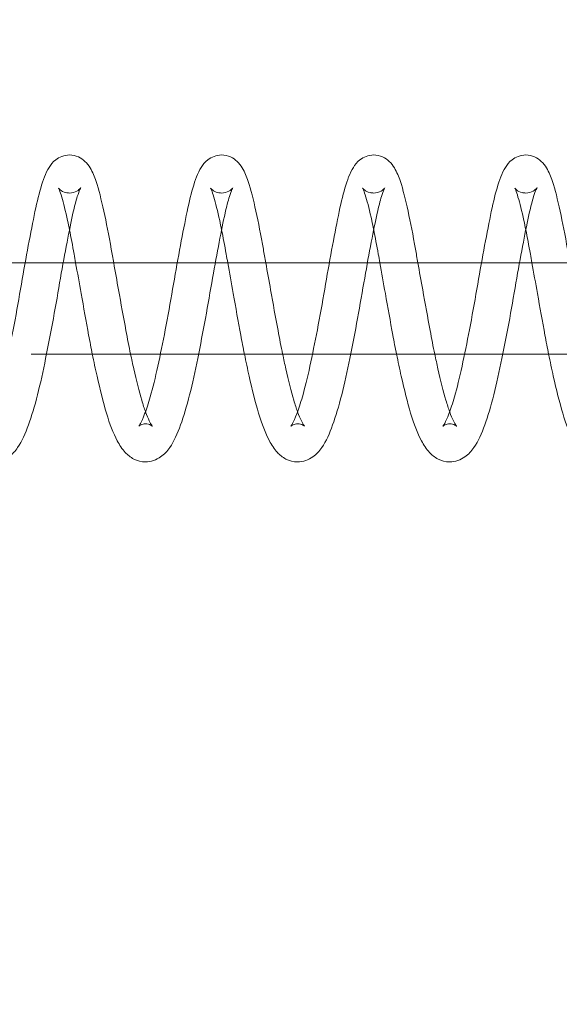
# Model space of a CAD drawing. Units: inches. Extents: x 0 to 33959, y -3197 to 3197.
# Drawn here: x 3606 to 3642, y 964 to 1029 of the extents above; entities that cross this region are included whole.
import ezdxf

# ---------------------------------------------------------------- set-up
doc = ezdxf.new("R2010")
doc.units = ezdxf.units.IN
doc.header["$MEASUREMENT"] = 0
doc.linetypes.add('ACAD_ISO03W100', pattern=[30, 12, -18])
doc.layers.add('Freespace', color=3, linetype='ACAD_ISO03W100')
doc.layers.add('Product', color=7, linetype='Continuous')

msp = doc.modelspace()

# ---------------------------------------------------------------- linework, layer by layer
at = {"layer": 'Freespace', "ltscale": 5}
msp.add_lwpolyline([(30372.17841399833, 8.003553375601768e-11, -0.9999996830128084), (30372.17841399833, -1999.99999999992), (3908.131891391356, -1999.99999999992, -1.00000000980762), (3908.131891391356, 2.216893335571513e-10, -1.000000009807655), (3908.131891391357, 2000.000000000222), (30372.17841399833, 2000.000000000222, -0.9999996830128084), (30372.17841399833, 2.237356966361403e-10)], format="xyb", dxfattribs=at)
at = {"layer": 'Product', "color": 0, "linetype": 'Continuous', "lineweight": 0, "extrusion": (1.224646799147353e-16, 1, 9.957992501029594e-17)}
for p, q in [((3839.484928068869, 1013.000000000218), (3469.115934404746, 1013.000000000219)), ((3607.935190395059, 1007.000000000219), (3745.339231335078, 1007.000000000218))]:
    msp.add_line(p, q, dxfattribs=at)
at = {"layer": 'Product', "color": 0, "linetype": 'Continuous', "lineweight": 0, "extrusion": (1.21950236483541e-32, 9.957992501029594e-17, -1)}
msp.add_ellipse((11482.37830053966, 1006.996152139046), major_axis=(231158.4399891113, -0.0001334383187061739), ratio=1.663597813172315e-08, start_param=-1.604872432375422, end_param=-1.604861561227841, dxfattribs=at)
at = {"layer": 'Product', "color": 0, "linetype": 'Continuous', "lineweight": 0}
for points, knots in [([(3604.000206690409, 1002.26093603749), (3604.000206690409, 1002.26093603749), (3604.001481888989, 1002.262274107144), (3604.017105118182, 1002.28041022162), (3604.063443542645, 1002.342302806468), (3604.191855951738, 1002.579193033053), (3604.289948935771, 1002.799934743976), (3604.50965332829, 1003.377216390234), (3604.636887593259, 1003.763558552834), (3604.930038015846, 1004.781180183144), (3605.096588131002, 1005.462622603704), (3605.416999791689, 1006.952866929322), (3605.583189242383, 1007.770318839207), (3605.911316383803, 1009.473509242394), (3606.07641642107, 1010.379993314002), (3606.379143666851, 1012.14213169959), (3606.532685384278, 1013.015867470817), (3606.835230918605, 1014.654314101694), (3606.986070572835, 1015.434422954014), (3607.264160450022, 1016.79640873465), (3607.405704076322, 1017.407184692494), (3607.715154588208, 1018.458415282667), (3607.864678799435, 1018.88280590855), (3608.210847336502, 1019.437036382134), (3608.341770126517, 1019.613866423258), (3608.769524083187, 1019.949469399274), (3609.103661569403, 1020.088834764981), (3609.440134786626, 1020.088834764981)], [2.044320931521135, 2.044320931521135, 2.044320931521135, 2.044320931521135, 2.256873764264587, 2.256873764264587, 3.461900193826802, 3.461900193826802, 5.052661031406583, 5.052661031406583, 6.956817031603755, 6.956817031603755, 9.497094815583417, 9.497094815583417, 12.08139013104732, 12.08139013104732, 14.7845918042603, 14.7845918042603, 17.48684539287919, 17.48684539287919, 20.24719500686742, 20.24719500686742, 22.99721050160094, 22.99721050160094, 25.97375982420615, 25.97375982420615, 27.20618713362979, 27.20618713362979, 28.58065120102352, 28.58065120102352, 28.58065120102352, 28.58065120102352]), ([(3609.440134786628, 1020.088834764981), (3609.646169844125, 1020.088834764981), (3609.852273814489, 1020.040180299374), (3610.199867667026, 1019.883404542958), (3610.344821358041, 1019.777247428722), (3610.606889207102, 1019.529877108819), (3610.712843685891, 1019.3855272406), (3610.970894128794, 1018.966273584304), (3611.087303727836, 1018.678501908116), (3611.374942831524, 1017.80882501548), (3611.532248849275, 1017.172174330881), (3611.864090458428, 1015.665331634732), (3612.028946688988, 1014.808315792795), (3612.241163298109, 1013.605644844426), (3612.294286004762, 1013.305729651552), (3612.348635097587, 1013.000000000219)], [0, 0, 0, 0, 0.8416354368100708, 0.8416354368100708, 1.680287981489424, 1.680287981489424, 2.736463610584587, 2.736463610584587, 4.73809358571326, 4.73809358571326, 7.963788984070172, 7.963788984070172, 11.01683735863925, 11.01683735863925, 11.99314389796428, 11.99314389796428, 11.99314389796428, 11.99314389796428]), ([(3613.994170061378, 1002.260936037495), (3613.994170061378, 1002.260936037495), (3613.995445259943, 1002.262274107137), (3614.011068489095, 1002.280410221558), (3614.057406913535, 1002.342302806359), (3614.185819322587, 1002.579193032827), (3614.283912306601, 1002.799934743662), (3614.503616699078, 1003.377216389743), (3614.630850964022, 1003.763558552225), (3614.924001386589, 1004.781180182316), (3615.090551501749, 1005.462622602783), (3615.410963162429, 1006.952866928276), (3615.577152613128, 1007.770318838113), (3615.905279754554, 1009.473509241242), (3616.070379791823, 1010.37999331284), (3616.373107037627, 1012.142131698449), (3616.526648755033, 1013.015867469709), (3616.829194289365, 1014.654314100676), (3616.980033943602, 1015.434422953058), (3617.258123820811, 1016.796408733844), (3617.399667447093, 1017.407184691756), (3617.709117958955, 1018.458415282073), (3617.858642170197, 1018.882805908034), (3618.204810707139, 1019.437036381699), (3618.335733497101, 1019.613866422873), (3618.763487453827, 1019.949469399125), (3619.097624940199, 1020.088834764981), (3619.434098157592, 1020.088834764981)], [2.044320931519874, 2.044320931519874, 2.044320931519874, 2.044320931519874, 2.256873763718926, 2.256873763718926, 3.461900193209889, 3.461900193209889, 5.052661030630815, 5.052661030630815, 6.956817030524543, 6.956817030524543, 9.497094814451888, 9.497094814451888, 12.08139012988389, 12.08139012988389, 14.78459180308162, 14.78459180308162, 17.48684539170042, 17.48684539170042, 20.24719500567498, 20.24719500567498, 22.99721050041387, 22.99721050041387, 25.97375982288598, 25.97375982288598, 27.20618713291494, 27.20618713291494, 28.58065120100884, 28.58065120100884, 28.58065120100884, 28.58065120100884]), ([(3619.434098157592, 1020.088834764981), (3619.640133215053, 1020.088834764981), (3619.846237185388, 1020.04018029939), (3620.193831037916, 1019.883404543003), (3620.338784728949, 1019.777247428768), (3620.600852578018, 1019.529877108874), (3620.706807056804, 1019.385527240665), (3620.964857499697, 1018.966273584414), (3621.081267098725, 1018.678501908269), (3621.368906202406, 1017.808825015742), (3621.526212220155, 1017.172174331211), (3621.858053829303, 1015.665331635157), (3622.022910059863, 1014.808315793228), (3622.235126669006, 1013.605644844722), (3622.288249375684, 1013.305729651702), (3622.342598468535, 1013.000000000219)], [0, 0, 0, 0, 0.8416354366753259, 0.8416354366753259, 1.680287981373746, 1.680287981373746, 2.736463610398384, 2.736463610398384, 4.738093585292614, 4.738093585292614, 7.96378898351143, 7.96378898351143, 11.01683735815545, 11.01683735815545, 11.99314389796097, 11.99314389796097, 11.99314389796097, 11.99314389796097]), ([(3623.988133432325, 1002.260936037497), (3623.988133432325, 1002.260936037497), (3623.989408630894, 1002.262274107135), (3624.005031860004, 1002.280410221503), (3624.051370284416, 1002.342302806253), (3624.179782693427, 1002.579193032594), (3624.277875677413, 1002.79993474332), (3624.49758006985, 1003.377216389204), (3624.624814334778, 1003.76355855158), (3624.917964757327, 1004.781180181471), (3625.084514872502, 1005.462622601842), (3625.404926533165, 1006.952866927197), (3625.571115983859, 1007.77031883698), (3625.89924312529, 1009.473509240047), (3626.064343162569, 1010.379993311638), (3626.367070408389, 1012.142131697271), (3626.520612125785, 1013.015867468565), (3626.823157660125, 1014.654314099623), (3626.973997314366, 1015.434422952065), (3627.252087191588, 1016.796408733001), (3627.393630817855, 1017.407184690986), (3627.703081329699, 1018.45841528146), (3627.852605540955, 1018.882805907508), (3628.198774077768, 1019.437036381261), (3628.32969686767, 1019.613866422466), (3628.757450824447, 1019.949469398965), (3629.091588310977, 1020.088834764981), (3629.428061528546, 1020.088834764981)], [2.044320931479866, 2.044320931479866, 2.044320931479866, 2.044320931479866, 2.256873763177496, 2.256873763177496, 3.461900192565542, 3.461900192565542, 5.052661029727742, 5.052661029727742, 6.956817029438572, 6.956817029438572, 9.497094813287656, 9.497094813287656, 12.08139012867302, 12.08139012867302, 14.78459180186248, 14.78459180186248, 17.48684539048097, 17.48684539048097, 20.24719500443779, 20.24719500443779, 22.99721049916623, 22.99721049916623, 25.9737598215266, 25.9737598215266, 27.20618713217736, 27.20618713217736, 28.58065120098463, 28.58065120098463, 28.58065120098463, 28.58065120098463]), ([(3629.428061528546, 1020.088834764981), (3629.634096586038, 1020.088834764981), (3629.840200556397, 1020.040180299376), (3630.187794408936, 1019.883404542961), (3630.332748099963, 1019.777247428722), (3630.59481594902, 1019.529877108818), (3630.700770427802, 1019.385527240605), (3630.958820870712, 1018.966273584304), (3631.075230469758, 1018.678501908104), (3631.362869573451, 1017.808825015448), (3631.520175591202, 1017.172174330833), (3631.852017200357, 1015.665331634668), (3632.016873430908, 1014.80831579273), (3632.229090040024, 1013.605644844382), (3632.282212746675, 1013.305729651529), (3632.336561839496, 1013.000000000219)], [0, 0, 0, 0, 0.8416354367907776, 0.8416354367907776, 1.680287981498329, 1.680287981498329, 2.736463610565857, 2.736463610565857, 4.738093585768047, 4.738093585768047, 7.963788984149961, 7.963788984149961, 11.01683735870357, 11.01683735870357, 11.99314389795989, 11.99314389795989, 11.99314389795989, 11.99314389795989]), ([(3633.982096803289, 1002.260936037501), (3633.982096803289, 1002.260936037501), (3633.98337200188, 1002.262274107166), (3633.998995231155, 1002.280410221742), (3634.045333655658, 1002.342302806681), (3634.173746064827, 1002.579193033491), (3634.27183904891, 1002.799934744586), (3634.491543441502, 1003.377216391195), (3634.618777706501, 1003.763558553995), (3634.91192812912, 1004.781180184688), (3635.078478244253, 1005.462622605424), (3635.398889904967, 1006.952866931287), (3635.565079355671, 1007.770318841272), (3635.893206497083, 1009.47350924457), (3636.058306534331, 1010.379993316185), (3636.361033780073, 1012.142131701714), (3636.51457549752, 1013.015867472872), (3636.81712103184, 1014.65431410359), (3636.967960686065, 1015.434422955812), (3637.246050563223, 1016.796408736179), (3637.387594189544, 1017.407184693886), (3637.697044701468, 1018.458415283786), (3637.846568912672, 1018.882805909522), (3638.192737449992, 1019.437036382962), (3638.323660240096, 1019.613866423984), (3638.751414196666, 1019.949469399555), (3639.0855516826, 1020.088834764981), (3639.422024899503, 1020.088834764981)], [2.044320931496195, 2.044320931496195, 2.044320931496195, 2.044320931496195, 2.256873765234121, 2.256873765234121, 3.461900194972651, 3.461900194972651, 5.052661032972852, 5.052661032972852, 6.956817033591079, 6.956817033591079, 9.497094817687147, 9.497094817687147, 12.08139013324989, 12.08139013324989, 14.78459180645555, 14.78459180645555, 17.48684539505091, 17.48684539505091, 20.24719500910883, 20.24719500910883, 22.99721050384632, 22.99721050384632, 25.97375982668526, 25.97375982668526, 27.2061871349708, 27.2061871349708, 28.58065120105634, 28.58065120105634, 28.58065120105634, 28.58065120105634]), ([(3639.422024899504, 1020.088834764981), (3639.628059957124, 1020.088834764981), (3639.83416392761, 1020.040180299312), (3640.181757780179, 1019.88340454278), (3640.326711471162, 1019.777247428528), (3640.588779320187, 1019.529877108576), (3640.694733798962, 1019.385527240325), (3640.952784241907, 1018.966273583827), (3641.06919384098, 1018.67850190744), (3641.356832944684, 1017.808825014361), (3641.514138962475, 1017.172174329546), (3641.845980571634, 1015.665331633079), (3642.010836802147, 1014.808315791103), (3642.223053411179, 1013.605644843263), (3642.276176117732, 1013.30572965096), (3642.330525210451, 1013.000000000219)], [0, 0, 0, 0, 0.84163543731008, 0.84163543731008, 1.680287981994335, 1.680287981994335, 2.736463611339569, 2.736463611339569, 4.738093587609493, 4.738093587609493, 7.963788986222219, 7.963788986222219, 11.01683736051898, 11.01683736051898, 11.99314389795964, 11.99314389795964, 11.99314389795964, 11.99314389795964]), ([(3610.183131463016, 1017.929789383864), (3610.183131463016, 1017.929789383864), (3610.18304540618, 1017.929657448001), (3610.18008376776, 1017.924998708179), (3610.156127215634, 1017.883800658651), (3610.081340529343, 1017.716343838432), (3610.021373086798, 1017.557674124203), (3609.86838588574, 1017.071691202867), (3609.769430820759, 1016.694532159131), (3609.552661485832, 1015.716560976879), (3609.420276170045, 1015.059924051738), (3609.144673247463, 1013.629657744032), (3608.997942770004, 1012.827631755065), (3608.703850272739, 1011.141258355974), (3608.549956694709, 1010.236921270923), (3608.22222149578, 1008.456732920448), (3608.049167744017, 1007.560563724084), (3607.706349616898, 1005.869818081719), (3607.532171790965, 1005.056921834562), (3607.155369350712, 1003.579177154117), (3606.954358907078, 1002.905856981169), (3606.540803152537, 1001.760917522575), (3606.33038900242, 1001.272459066694), (3605.876034818821, 1000.625837429922), (3605.687196181992, 1000.412746643564), (3605.171775479563, 1000.049919270386), (3604.812967627702, 999.9111652353175), (3604.443153101151, 999.9111652353173)], [2.186997375233013, 2.186997375233013, 2.186997375233013, 2.186997375233013, 2.243664225856351, 2.243664225856351, 3.197217928218605, 3.197217928218605, 4.613364513434837, 4.613364513434837, 6.65825308238708, 6.65825308238708, 9.176824929876053, 9.176824929876053, 11.78056288395926, 11.78056288395926, 14.48751827571017, 14.48751827571017, 17.21524584224938, 17.21524584224938, 19.96679224721988, 19.96679224721988, 22.80167348484161, 22.80167348484161, 25.68849920942492, 25.68849920942492, 27.27774251244236, 27.27774251244236, 28.9810113215795, 28.9810113215795, 28.9810113215795, 28.9810113215795]), ([(3609.445767108627, 1015.176217408264), (3609.403679456824, 1015.386397454556), (3609.361777542965, 1015.588139454697), (3609.18486714989, 1016.400466263721), (3609.050685457867, 1016.933990234154), (3608.876188138067, 1017.51871114078), (3608.824152576612, 1017.673960938715), (3608.754332162018, 1017.846430816188), (3608.729839919255, 1017.894452622502), (3608.717770975743, 1017.915582757986), (3608.716339145009, 1017.917842854244), (3608.716339144998, 1017.917842854262), (3608.723173023875, 1017.906650000222), (3608.760977779626, 1017.862406247188), (3608.79278949694, 1017.828568986956), (3608.919875270481, 1017.728489617812), (3609.047124506778, 1017.65482741188), (3609.277621075364, 1017.598968049593), (3609.358673274499, 1017.58883476498), (3609.440134786635, 1017.588834764981)], [20.81310420956131, 20.81310420956131, 20.81310420956131, 20.81310420956131, 21.62844151445409, 21.62844151445409, 24.26577303076175, 24.26577303076175, 25.54947740198704, 25.54947740198704, 26.45545832926768, 26.45545832926768, 26.69181682287806, 26.69181682287806, 27.21194434499881, 27.21194434499881, 27.73764957917458, 27.73764957917458, 28.56354511476881, 28.56354511476881, 28.96067653166682, 28.96067653166682, 28.96067653166682, 28.96067653166682]), ([(3609.440134786633, 1017.588834764981), (3609.617485075463, 1017.588834764982), (3609.797291040317, 1017.642047029904), (3610.040215774159, 1017.776806436412), (3610.119072353405, 1017.853573981558), (3610.174991333824, 1017.916545701943), (3610.183131463016, 1017.929789383864), (3610.183131463016, 1017.929789383864)], [0, 0, 0, 0, 0.8645969077153709, 0.8645969077153709, 1.627950046725454, 1.627950046725454, 2.186997375233013, 2.186997375233013, 2.186997375233013, 2.186997375233013]), ([(3620.177094833974, 1017.929789383867), (3620.177094833974, 1017.929789383867), (3620.177008777133, 1017.929657447998), (3620.174047138673, 1017.924998708114), (3620.15009058652, 1017.883800658514), (3620.075303900157, 1017.716343838079), (3620.015336457576, 1017.557674123697), (3619.862349256446, 1017.071691201971), (3619.76339419143, 1016.694532157988), (3619.546624856472, 1015.71656097527), (3619.414239540643, 1015.059924049936), (3619.138636618029, 1013.62965774192), (3618.99190614056, 1012.827631752826), (3618.697813643294, 1011.141258353573), (3618.543920065238, 1010.236921268498), (3618.21618486628, 1008.456732918029), (3618.043131114502, 1007.560563721696), (3617.700312987379, 1005.86981807948), (3617.52613516143, 1005.056921832432), (3617.149332721143, 1003.579177152245), (3616.948322277485, 1002.905856979451), (3616.534766522907, 1001.760917521175), (3616.324352372734, 1001.272459065402), (3615.869998188997, 1000.625837429005), (3615.681159552196, 1000.412746642872), (3615.165738849963, 1000.049919270149), (3614.806930998358, 999.9111652353175), (3614.437116472112, 999.9111652353173)], [2.186997375217028, 2.186997375217028, 2.186997375217028, 2.186997375217028, 2.243664226553785, 2.243664226553785, 3.197217929284704, 3.197217929284704, 4.613364515031403, 4.613364515031403, 6.658253084552609, 6.658253084552609, 9.176824932202754, 9.176824932202754, 11.78056288639286, 11.78056288639286, 14.48751827815053, 14.48751827815053, 17.21524584474091, 17.21524584474091, 19.96679224971039, 19.96679224971039, 22.80167348742178, 22.80167348742178, 25.68849921212297, 25.68849921212297, 27.27774251386454, 27.27774251386454, 28.98101132158982, 28.98101132158982, 28.98101132158982, 28.98101132158982]), ([(3619.439730479589, 1015.176217408238), (3619.397642827784, 1015.386397454533), (3619.355740913925, 1015.588139454678), (3619.178830520852, 1016.400466263708), (3619.044648828825, 1016.933990234144), (3618.870151509025, 1017.518711140776), (3618.81811594757, 1017.673960938713), (3618.748295532976, 1017.846430816189), (3618.723803290213, 1017.894452622501), (3618.711734346702, 1017.915582757986), (3618.710302515969, 1017.917842854248), (3618.710302515958, 1017.917842854267), (3618.717136394831, 1017.906650000225), (3618.754941150584, 1017.862406247191), (3618.786752867909, 1017.828568986959), (3618.913838641449, 1017.728489617811), (3619.041087877749, 1017.654827411874), (3619.271584446335, 1017.598968049591), (3619.352636645468, 1017.588834764981), (3619.434098157595, 1017.588834764981)], [20.81310420952246, 20.81310420952246, 20.81310420952246, 20.81310420952246, 21.62844151442495, 21.62844151442495, 24.2657730307399, 24.2657730307399, 25.5494774019675, 25.5494774019675, 26.45545832924866, 26.45545832924866, 26.69181682286008, 26.69181682286008, 27.21194434497513, 27.21194434497513, 27.73764957917016, 27.73764957917016, 28.56354511480329, 28.56354511480329, 28.96067653166828, 28.96067653166828, 28.96067653166828, 28.96067653166828]), ([(3619.434098157595, 1017.588834764981), (3619.611448446563, 1017.588834764982), (3619.791254411553, 1017.642047029995), (3620.034179145352, 1017.776806436594), (3620.113035724504, 1017.8535739817), (3620.168954704803, 1017.916545701981), (3620.177094833974, 1017.929789383867), (3620.177094833974, 1017.929789383867)], [0, 0, 0, 0, 0.8645969084044003, 0.8645969084044003, 1.627950047361724, 1.627950047361724, 2.186997375217028, 2.186997375217028, 2.186997375217028, 2.186997375217028]), ([(3630.171058204933, 1017.929789383865), (3630.171058204933, 1017.929789383865), (3630.170972148095, 1017.929657447998), (3630.168010509648, 1017.924998708132), (3630.144053957496, 1017.883800658553), (3630.069267271154, 1017.716343838181), (3630.009299828589, 1017.557674123845), (3629.856312627482, 1017.07169120224), (3629.757357562476, 1016.694532158328), (3629.540588227526, 1015.716560975742), (3629.408202911705, 1015.059924050464), (3629.1325999891, 1013.629657742543), (3628.985869511635, 1012.827631753491), (3628.691777014366, 1011.141258354289), (3628.537883436326, 1010.236921269218), (3628.21014823738, 1008.45673291875), (3628.037094485608, 1007.560563722413), (3627.694276358487, 1005.869818080154), (3627.520098532541, 1005.056921833071), (3627.143296092263, 1003.579177152803), (3626.942285648611, 1002.905856979966), (3626.528729894038, 1001.760917521593), (3626.318315743883, 1001.272459065784), (3625.863961560186, 1000.625837429276), (3625.675122923374, 1000.412746643076), (3625.159702221083, 1000.049919270219), (3624.800894369404, 999.9111652353176), (3624.431079843065, 999.9111652353174)], [2.18699737522765, 2.18699737522765, 2.18699737522765, 2.18699737522765, 2.243664226350236, 2.243664226350236, 3.197217928993148, 3.197217928993148, 4.613364514551217, 4.613364514551217, 6.658253083924386, 6.658253083924386, 9.176824931525214, 9.176824931525214, 11.78056288567143, 11.78056288567143, 14.48751827743095, 14.48751827743095, 17.2152458439938, 17.2152458439938, 19.96679224896813, 19.96679224896813, 22.80167348665453, 22.80167348665453, 25.68849921132147, 25.68849921132147, 27.27774251344467, 27.27774251344467, 28.98101132159361, 28.98101132159361, 28.98101132159361, 28.98101132159361]), ([(3629.433693850548, 1015.176217408236), (3629.391606198822, 1015.386397454138), (3629.349704285039, 1015.58813945392), (3629.172793892036, 1016.400466262742), (3629.038612200004, 1016.933990233314), (3628.864114880173, 1017.518711140187), (3628.812079318699, 1017.673960938253), (3628.742258904049, 1017.846430815943), (3628.71776666125, 1017.894452622352), (3628.705697717669, 1017.915582757965), (3628.704265886925, 1017.917842854242), (3628.704265886912, 1017.917842854261), (3628.711099765762, 1017.90665000026), (3628.748904521421, 1017.862406247317), (3628.780716238711, 1017.828568987092), (3628.907802012185, 1017.728489617946), (3629.035051248446, 1017.654827411981), (3629.265547817102, 1017.598968049616), (3629.346600016321, 1017.58883476498), (3629.428061528546, 1017.588834764981)], [20.81310420953172, 20.81310420953172, 20.81310420953172, 20.81310420953172, 21.62844151291278, 21.62844151291278, 24.26577302925831, 24.26577302925831, 25.54947740052695, 25.54947740052695, 26.45545832811719, 26.45545832811719, 26.69181682288897, 26.69181682288897, 27.21194434418607, 27.21194434418607, 27.73764957859996, 27.73764957859996, 28.5635451143449, 28.5635451143449, 28.96067653167933, 28.96067653167933, 28.96067653167933, 28.96067653167933]), ([(3629.428061528546, 1017.588834764981), (3629.605411817478, 1017.588834764982), (3629.785217782433, 1017.642047029971), (3630.028142516241, 1017.776806436545), (3630.106999095417, 1017.853573981655), (3630.162918075754, 1017.916545701968), (3630.171058204933, 1017.929789383865), (3630.171058204933, 1017.929789383865)], [0, 0, 0, 0, 0.8645969082209325, 0.8645969082209325, 1.627950047162667, 1.627950047162667, 2.18699737522765, 2.18699737522765, 2.18699737522765, 2.18699737522765]), ([(3640.165021575893, 1017.929789383872), (3640.165021575893, 1017.929789383872), (3640.164935519053, 1017.929657448001), (3640.161973880568, 1017.924998708074), (3640.138017328381, 1017.883800658418), (3640.063230641974, 1017.71634383784), (3640.003263199374, 1017.557674123356), (3639.850275998197, 1017.071691201372), (3639.751320933157, 1016.694532157225), (3639.534551598179, 1015.716560974199), (3639.402166282322, 1015.059924048744), (3639.126563359685, 1013.629657740525), (3638.979832882213, 1012.82763175134), (3638.685740384939, 1011.141258351979), (3638.531846806867, 1010.236921266892), (3638.204111607893, 1008.456732916431), (3638.031057856109, 1007.56056372012), (3637.688239728985, 1005.869818078003), (3637.514061903017, 1005.056921831027), (3637.137259462706, 1003.579177151007), (3636.936249019045, 1002.905856978314), (3636.522693264442, 1001.760917520248), (3636.31227911422, 1001.272459064536), (3635.857924930384, 1000.625837428391), (3635.669086293596, 1000.412746642407), (3635.153665591492, 1000.04991926999), (3634.794857740064, 999.9111652353174), (3634.425043214023, 999.9111652353172)], [2.186997375218542, 2.186997375218542, 2.186997375218542, 2.186997375218542, 2.243664227036549, 2.243664227036549, 3.197217930018866, 3.197217930018866, 4.613364516109749, 4.613364516109749, 6.658253085996587, 6.658253085996587, 9.176824933740761, 9.176824933740761, 11.78056288801681, 11.78056288801681, 14.48751827976868, 14.48751827976868, 17.21524584638936, 17.21524584638936, 19.96679225135977, 19.96679225135977, 22.80167348913712, 22.80167348913712, 25.68849921391556, 25.68849921391556, 27.27774251481231, 27.27774251481231, 28.98101132159854, 28.98101132159854, 28.98101132159854, 28.98101132159854]), ([(3639.427657221504, 1015.176217408226), (3639.385569569709, 1015.386397454468), (3639.343667655859, 1015.588139454563), (3639.166757262796, 1016.400466263565), (3639.032575570776, 1016.933990234023), (3638.858078250973, 1017.518711140691), (3638.806042689514, 1017.673960938649), (3638.736222274913, 1017.846430816155), (3638.711730032141, 1017.89445262248), (3638.699661088618, 1017.915582757982), (3638.698229257889, 1017.917842854242), (3638.698229257876, 1017.917842854261), (3638.705063136746, 1017.906650000229), (3638.742867892484, 1017.862406247208), (3638.774679609804, 1017.828568986974), (3638.901765383334, 1017.728489617828), (3639.029014619626, 1017.654827411889), (3639.259511188216, 1017.598968049595), (3639.340563387364, 1017.58883476498), (3639.422024899506, 1017.588834764981)], [20.81310420951208, 20.81310420951208, 20.81310420951208, 20.81310420951208, 21.62844151420917, 21.62844151420917, 24.26577303051968, 24.26577303051968, 25.54947740175668, 25.54947740175668, 26.45545832907469, 26.45545832907469, 26.69181682284178, 26.69181682284178, 27.21194434484873, 27.21194434484873, 27.73764957906937, 27.73764957906937, 28.56354511471888, 28.56354511471888, 28.96067653166331, 28.96067653166331, 28.96067653166331, 28.96067653166331]), ([(3639.422024899506, 1017.588834764981), (3639.599375188574, 1017.588834764982), (3639.779181153664, 1017.642047030062), (3640.022105887427, 1017.776806436726), (3640.100962466502, 1017.853573981787), (3640.156881446728, 1017.916545702002), (3640.165021575895, 1017.929789383873), (3640.165021575893, 1017.929789383872)], [0, 0, 0, 0, 0.8645969088984788, 0.8645969088984788, 1.627950047752535, 1.627950047752535, 2.186997375218542, 2.186997375218542, 2.186997375218542, 2.186997375218542]), ([(3609.849160965587, 1013.000000000219), (3609.814630480429, 1013.192642433855), (3609.7806274541, 1013.382414447512), (3609.645213210475, 1014.138480913198), (3609.54497416352, 1014.68079078083), (3609.445767108627, 1015.176217408264)], [18.26328393895581, 18.26328393895581, 18.26328393895581, 18.26328393895581, 18.89122904438386, 18.89122904438386, 20.81310420956131, 20.81310420956131, 20.81310420956131, 20.81310420956131]), ([(3619.843124336541, 1013.000000000219), (3619.808593851383, 1013.192642433849), (3619.774590825054, 1013.382414447501), (3619.639176581433, 1014.138480913177), (3619.53893753448, 1014.680790780805), (3619.439730479589, 1015.176217408238)], [18.26328393895297, 18.26328393895297, 18.26328393895297, 18.26328393895297, 18.89122904436202, 18.89122904436202, 20.81310420952246, 20.81310420952246, 20.81310420952246, 20.81310420952246]), ([(3629.837087707503, 1013.000000000219), (3629.802557222429, 1013.192642433383), (3629.768554196182, 1013.382414446582), (3629.633139952548, 1014.138480912318), (3629.532900905517, 1014.680790780415), (3629.433693850548, 1015.176217408236)], [18.26328393896258, 18.26328393896258, 18.26328393896258, 18.26328393896258, 18.89122904285588, 18.89122904285588, 20.81310420953172, 20.81310420953172, 20.81310420953172, 20.81310420953172]), ([(3639.831051078456, 1013.000000000219), (3639.796520593311, 1013.192642433781), (3639.762517566996, 1013.382414447367), (3639.627103323375, 1014.138480913049), (3639.526864276409, 1014.680790780741), (3639.427657221504, 1015.176217408226)], [18.26328393895417, 18.26328393895417, 18.26328393895417, 18.26328393895417, 18.89122904414198, 18.89122904414198, 20.81310420951208, 20.81310420951208, 20.81310420951208, 20.81310420951208]), ([(3610.945329578233, 1007.000000000219), (3610.862952942476, 1007.40742805569), (3610.782386227365, 1007.823842384405), (3610.538528612527, 1009.142846110756), (3610.374024444445, 1010.076104717998), (3610.088175480454, 1011.66738196449), (3609.965666002327, 1012.350029004868), (3609.849160965587, 1013.000000000219)], [12.06731181610976, 12.06731181610976, 12.06731181610976, 12.06731181610976, 13.36478864825281, 13.36478864825281, 16.14461206849835, 16.14461206849835, 18.26328393895581, 18.26328393895581, 18.26328393895581, 18.26328393895581]), ([(3612.348635097587, 1013.000000000219), (3612.451524886121, 1012.421214641708), (3612.558809961218, 1011.821590650369), (3612.827107006811, 1010.331814591409), (3612.9921944004, 1009.418035153497), (3613.250971568576, 1008.015904176302), (3613.352800471657, 1007.498040078681), (3613.45692967972, 1007.000000000219)], [11.99314389796428, 11.99314389796428, 11.99314389796428, 11.99314389796428, 13.84141712863378, 13.84141712863378, 16.56575879179275, 16.56575879179275, 18.19416971960205, 18.19416971960205, 18.19416971960205, 18.19416971960205]), ([(3620.939292949184, 1007.000000000219), (3620.856916313429, 1007.407428055681), (3620.77634959832, 1007.823842384387), (3620.532491983487, 1009.142846110725), (3620.367987815414, 1010.076104717964), (3620.08213885142, 1011.667381964466), (3619.959629373287, 1012.350029004857), (3619.843124336541, 1013.000000000219)], [12.06731181610744, 12.06731181610744, 12.06731181610744, 12.06731181610744, 13.36478864822184, 13.36478864822184, 16.14461206845781, 16.14461206845781, 18.26328393895297, 18.26328393895297, 18.26328393895297, 18.26328393895297]), ([(3622.342598468535, 1013.000000000219), (3622.445488257046, 1012.421214641852), (3622.552773332118, 1011.821590650669), (3622.821070377682, 1010.331814591867), (3622.986157771276, 1009.418035153952), (3623.244934939476, 1008.015904176593), (3623.34676384259, 1007.49804007882), (3623.450893050682, 1007.000000000219)], [11.99314389796097, 11.99314389796097, 11.99314389796097, 11.99314389796097, 13.84141712816861, 13.84141712816861, 16.56575879133367, 16.56575879133367, 18.19416971960192, 18.19416971960192, 18.19416971960192, 18.19416971960192]), ([(3630.933256320144, 1007.000000000219), (3630.850879684487, 1007.407428055194), (3630.770312969475, 1007.82384238339), (3630.526455354717, 1009.14284610919), (3630.361951186642, 1010.076104716431), (3630.076102222549, 1011.667381963475), (3629.953592744328, 1012.350029004389), (3629.837087707503, 1013.000000000219)], [12.06731181611544, 12.06731181611544, 12.06731181611544, 12.06731181611544, 13.3647886466807, 13.3647886466807, 16.1446120669286, 16.1446120669286, 18.26328393896258, 18.26328393896258, 18.26328393896258, 18.26328393896258]), ([(3632.336561839496, 1013.000000000219), (3632.439451628035, 1012.421214641687), (3632.546736703138, 1011.821590650326), (3632.815033748739, 1010.331814591342), (3632.980121142331, 1009.41803515343), (3633.238898310505, 1008.015904176258), (3633.340727213581, 1007.498040078659), (3633.444856421636, 1007.000000000219)], [11.99314389795989, 11.99314389795989, 11.99314389795989, 11.99314389795989, 13.84141712869764, 13.84141712869764, 16.56575879185973, 16.56575879185973, 18.19416971960099, 18.19416971960099, 18.19416971960099, 18.19416971960099]), ([(3640.927219691101, 1007.000000000219), (3640.844843055358, 1007.407428055609), (3640.764276340264, 1007.823842384242), (3640.520418725446, 1009.142846110501), (3640.355914557364, 1010.076104717739), (3640.070065593354, 1011.667381964321), (3639.947556115212, 1012.350029004788), (3639.831051078456, 1013.000000000219)], [12.06731181610936, 12.06731181610936, 12.06731181610936, 12.06731181610936, 13.36478864799713, 13.36478864799713, 16.14461206823464, 16.14461206823464, 18.26328393895417, 18.26328393895417, 18.26328393895417, 18.26328393895417]), ([(3614.437116472112, 999.9111652353173), (3614.168059695645, 999.9111652353172), (3613.897851170792, 999.9834445334197), (3613.445545062492, 1000.216496864927), (3613.262686032529, 1000.372736285839), (3612.900813234741, 1000.762303592434), (3612.736432347519, 1001.016245777774), (3612.319068207034, 1001.796157152053), (3612.089458857256, 1002.400699526913), (3611.660512327708, 1003.827967517131), (3611.457718394073, 1004.651676279477), (3611.1503621421, 1006.012972442194), (3611.04648137555, 1006.499711542096), (3610.945329578233, 1007.000000000219)], [0, 0, 0, 0, 1.239205013163107, 1.239205013163107, 2.49301758926295, 2.49301758926295, 4.278322634333732, 4.278322634333732, 7.379978617202203, 7.379978617202203, 10.47411597432268, 10.47411597432268, 12.06731181610976, 12.06731181610976, 12.06731181610976, 12.06731181610976]), ([(3613.45692967972, 1007.000000000219), (3613.526474688028, 1006.667372853245), (3613.597045755057, 1006.343588276231), (3613.842073058606, 1005.266980218474), (3614.021930418772, 1004.560164374932), (3614.274329545276, 1003.68371757052), (3614.357089915371, 1003.428882802639), (3614.437498189418, 1003.206908991967)], [18.19416971960205, 18.19416971960205, 18.19416971960205, 18.19416971960205, 19.28174018720683, 19.28174018720683, 21.9587327810768, 21.9587327810768, 23.23447777931141, 23.23447777931141, 23.23447777931141, 23.23447777931141]), ([(3624.431079843067, 999.9111652353174), (3624.162023066599, 999.9111652353173), (3623.891814541739, 999.9834445334212), (3623.439508433441, 1000.216496864929), (3623.256649403482, 1000.372736285842), (3622.894776605704, 1000.762303592426), (3622.730395718481, 1001.016245777755), (3622.313031577996, 1001.796157152021), (3622.083422228217, 1002.400699526885), (3621.654475698671, 1003.827967517108), (3621.451681765035, 1004.651676279457), (3621.144325513058, 1006.012972442183), (3621.040444746504, 1006.49971154209), (3620.939292949184, 1007.000000000219)], [0, 0, 0, 0, 1.239205013167939, 1.239205013167939, 2.493017589261108, 2.493017589261108, 4.278322634263556, 4.278322634263556, 7.379978617168271, 7.379978617168271, 10.47411597430333, 10.47411597430333, 12.06731181610744, 12.06731181610744, 12.06731181610744, 12.06731181610744]), ([(3623.450893050682, 1007.000000000219), (3623.520438058962, 1006.66737285339), (3623.591009125961, 1006.343588276515), (3623.836036429475, 1005.266980218857), (3624.015893789639, 1004.560164375282), (3624.268292916175, 1003.683717570712), (3624.351053286302, 1003.428882802729), (3624.43146156038, 1003.206908991977)], [18.19416971960192, 18.19416971960192, 18.19416971960192, 18.19416971960192, 19.28174018673306, 19.28174018673306, 21.95873278061546, 21.95873278061546, 23.23447777929579, 23.23447777929579, 23.23447777929579, 23.23447777929579]), ([(3634.425043214027, 999.911165235317), (3634.155986437709, 999.9111652353168), (3633.885777912998, 999.9834445333353), (3633.433471804739, 1000.216496864685), (3633.250612774717, 1000.372736285586), (3632.888739976957, 1000.762303592037), (3632.724359089774, 1001.016245777228), (3632.306994949317, 1001.796157151173), (3632.077385599549, 1002.400699525838), (3631.648439069968, 1003.827967515765), (3631.445645136328, 1004.651676278057), (3631.138288884224, 1006.012972441185), (3631.034408117564, 1006.499711541579), (3630.933256320144, 1007.000000000219)], [0, 0, 0, 0, 1.239205012482675, 1.239205012482675, 2.493017588563874, 2.493017588563874, 4.278322632815542, 4.278322632815542, 7.379978615365197, 7.379978615365197, 10.47411597268067, 10.47411597268067, 12.06731181611544, 12.06731181611544, 12.06731181611544, 12.06731181611544]), ([(3633.444856421636, 1007.000000000219), (3633.514401429948, 1006.667372853231), (3633.584972496979, 1006.343588276204), (3633.829999800528, 1005.266980218434), (3634.009857160696, 1004.560164374893), (3634.262256287195, 1003.683717570492), (3634.345016657286, 1003.428882802623), (3634.425424931331, 1003.20690899196)], [18.19416971960099, 18.19416971960099, 18.19416971960099, 18.19416971960099, 19.28174018725161, 19.28174018725161, 21.95873278112944, 21.95873278112944, 23.23447777931931, 23.23447777931931, 23.23447777931931, 23.23447777931931]), ([(3644.419006584983, 999.9111652353173), (3644.149949808534, 999.9111652353173), (3643.879741283703, 999.9834445334095), (3643.427435175405, 1000.216496864897), (3643.244576145431, 1000.372736285812), (3642.882703347657, 1000.76230359238), (3642.718322460441, 1001.016245777689), (3642.300958319966, 1001.796157151906), (3642.071348970188, 1002.400699526741), (3641.642402440635, 1003.827967516916), (3641.439608506997, 1004.651676279248), (3641.132252255004, 1006.012972442029), (3641.028371488435, 1006.499711542011), (3640.927219691101, 1007.000000000219)], [0, 0, 0, 0, 1.239205013078449, 1.239205013078449, 2.493017589182576, 2.493017589182576, 4.278322634074306, 4.278322634074306, 7.379978616915006, 7.379978616915006, 10.47411597405434, 10.47411597405434, 12.06731181610936, 12.06731181610936, 12.06731181610936, 12.06731181610936]), ([(3614.437498189418, 1003.206908991967), (3614.524902457846, 1002.965622149774), (3614.60952753232, 1002.763163217538), (3614.748298841523, 1002.480003986123), (3614.805020012205, 1002.383316159203), (3614.877527039251, 1002.276359190074), (3614.899717758542, 1002.252195699892), (3614.899717758524, 1002.252195699912), (3614.899651155258, 1002.252264036551), (3614.897484858324, 1002.254433250218), (3614.883949352883, 1002.270051943405), (3614.769740375461, 1002.342142555008), (3614.659649324905, 1002.389423034185), (3614.503458995352, 1002.409067675547), (3614.470175862076, 1002.411165235317), (3614.437116472114, 1002.411165235317)], [23.23447777931141, 23.23447777931141, 23.23447777931141, 23.23447777931141, 24.62122012128393, 24.62122012128393, 25.72861535586825, 25.72861535586825, 26.6009431358486, 26.6009431358486, 26.64821623181252, 26.64821623181252, 27.35596128074172, 27.35596128074172, 28.32980795393821, 28.32980795393821, 28.58629982695867, 28.58629982695867, 28.58629982695867, 28.58629982695867]), ([(3624.43146156038, 1003.206908991977), (3624.518865828777, 1002.965622149856), (3624.603490903224, 1002.763163217666), (3624.742262212414, 1002.480003986245), (3624.798983383107, 1002.383316159297), (3624.871490410189, 1002.276359190103), (3624.893681129493, 1002.252195699902), (3624.893681129475, 1002.252195699922), (3624.893614526216, 1002.252264036557), (3624.891448229297, 1002.25443325021), (3624.877912723901, 1002.270051943364), (3624.763703746508, 1002.342142554966), (3624.653612695969, 1002.389423034154), (3624.497422366385, 1002.409067675542), (3624.464139233076, 1002.411165235317), (3624.431079843076, 1002.411165235317)], [23.23447777929579, 23.23447777929579, 23.23447777929579, 23.23447777929579, 24.62122012084627, 24.62122012084627, 25.72861535546916, 25.72861535546916, 26.60094313582616, 26.60094313582616, 26.64821623149101, 26.64821623149101, 27.35596128048561, 27.35596128048561, 28.32980795366636, 28.32980795366636, 28.58629982696467, 28.58629982696467, 28.58629982696467, 28.58629982696467]), ([(3634.425424931331, 1003.20690899196), (3634.512829199763, 1002.965622149759), (3634.597454274244, 1002.763163217517), (3634.736225583447, 1002.480003986105), (3634.792946754127, 1002.383316159188), (3634.865453781171, 1002.276359190069), (3634.887644500455, 1002.25219569989), (3634.887644500439, 1002.25219569991), (3634.887577897171, 1002.252264036549), (3634.885411600235, 1002.254433250218), (3634.871876094792, 1002.270051943408), (3634.757667117363, 1002.342142555012), (3634.647576066816, 1002.389423034185), (3634.491385737259, 1002.409067675547), (3634.458102603985, 1002.411165235317), (3634.425043214023, 1002.411165235317)], [23.23447777931931, 23.23447777931931, 23.23447777931931, 23.23447777931931, 24.62122012135279, 24.62122012135279, 25.72861535592356, 25.72861535592356, 26.60094313586518, 26.60094313586518, 26.64821623186228, 26.64821623186228, 27.35596128080418, 27.35596128080418, 28.32980795394534, 28.32980795394534, 28.58629982696559, 28.58629982696559, 28.58629982696559, 28.58629982696559]), ([(3614.437116472112, 1002.411165235317), (3614.328242580152, 1002.411165235318), (3614.222976715799, 1002.386192467194), (3614.040079497376, 1002.310228062985), (3613.994170061378, 1002.260936037495), (3613.994170061378, 1002.260936037495)], [0, 0, 0, 0, 0.8447000535883985, 0.8447000535883985, 2.044320931519874, 2.044320931519874, 2.044320931519874, 2.044320931519874]), ([(3624.431079843074, 1002.411165235317), (3624.322205951243, 1002.411165235318), (3624.216940087006, 1002.38619246726), (3624.034042868423, 1002.310228063081), (3623.988133432327, 1002.260936037498), (3623.988133432325, 1002.260936037497)], [0, 0, 0, 0, 0.8447000525244709, 0.8447000525244709, 2.044320931479866, 2.044320931479866, 2.044320931479866, 2.044320931479866]), ([(3634.425043214023, 1002.411165235317), (3634.31616932175, 1002.411165235318), (3634.210903457115, 1002.38619246704), (3634.028006239079, 1002.310228062768), (3633.982096803291, 1002.260936037502), (3633.982096803289, 1002.260936037501)], [0, 0, 0, 0, 0.8447000560147401, 0.8447000560147401, 2.044320931496195, 2.044320931496195, 2.044320931496195, 2.044320931496195])]:
    msp.add_open_spline(points, degree=3, knots=knots, dxfattribs=at)

doc.saveas('drawing.dxf')
